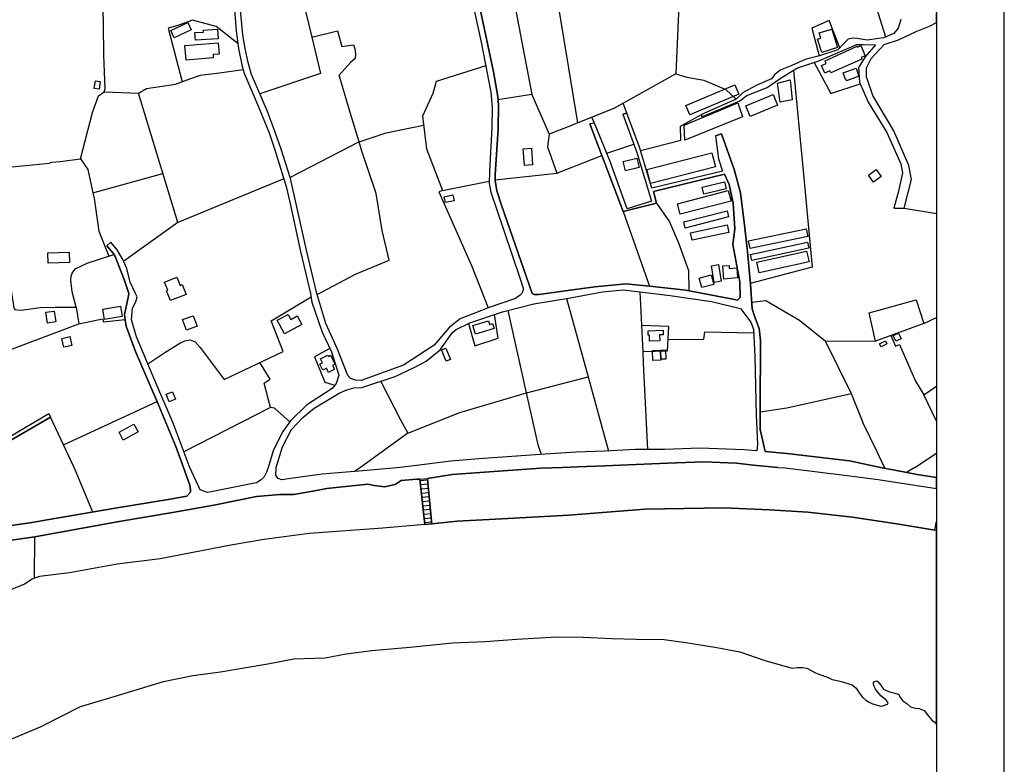
# Model space of a CAD drawing. Extents: x -10 to 410, y -24 to 273.
# Drawn here: x 265 to 410, y 106 to 215 of the extents above; entities that cross this region are included whole.
import ezdxf

# ---------------------------------------------------------------- set-up
doc = ezdxf.new("R2010")
doc.units = 0
for name, color, linetype in [('05_DM_LINE', 7, 'Continuous'), ('06_HOUSE_POLY', 160, 'Continuous'), ('08_ROAD_LINE', 3, 'Continuous'), ('09_ROAD_POLY', 5, 'Continuous'), ('13_KASEN_POLY', 253, 'Continuous'), ('印刷レイアウト', 1, 'Continuous'), ('印刷用フレーム', 1, 'Continuous'), ('背景', 3, 'Continuous')]:
    doc.layers.add(name, color=color, linetype=linetype)

msp = doc.modelspace()

# ---------------------------------------------------------------- linework, layer by layer
at = {"layer": '05_DM_LINE', "color": 253}
for p, q in [((305.612354, 221.26298), (307.628079, 212.915342)), ((361.69713, 217.57535), (361.28234, 207.516877)), ((277.02254, 204.872249), (282.072361, 204.692588)), ((340.057796, 204.470034), (342.578228, 198.641794)), ((354.043161, 201.747375), (353.522607, 203.18088)), ((349.253101, 200.274597), (348.90239, 201.126225)), ((314.587861, 197.505085), (304.42793, 192.251142)), ((351.092782, 195.817677), (355.057742, 197.17694)), ((275.352702, 189.981685), (285.677653, 192.85679)), ((326.877894, 190.317582), (333.75775, 191.731622)), ((334.637627, 191.919207), (343.732335, 192.887968)), ((353.522607, 187.216135), (357.373191, 176.255219)), ((394.902338, 187.712229), (399.647268, 186.948796)), ((287.882859, 185.610548), (279.902295, 179.907537)), ((331.132932, 179.266922), (333.587907, 173.024753)), ((345.163083, 174.407442), (348.342906, 162.872401)), ((356.242166, 170.477794), (356.003076, 175.411343)), ((339.262668, 160.532492), (336.538287, 172.669219)), ((260.453008, 165.856715), (273.30287, 170.676921)), ((356.43268, 166.540222), (356.242166, 170.477794)), ((397.793118, 170.739449), (390.672795, 168.149599)), ((383.288232, 168.184738), (387.112288, 160.434824)), ((356.512606, 164.891916), (356.43268, 166.540222)), ((357.1279, 152.17693), (356.512606, 164.891916)), ((339.262668, 160.532492), (348.342906, 162.872401)), ((348.342906, 162.872401), (351.362188, 151.950415)), ((397.78795, 160.204347), (399.647268, 161.499186)), ((399.647268, 156.336366), (397.78795, 160.204347)), ((271.052878, 152.844934), (284.842906, 159.227835)), ((272.617296, 149.544188), (269.117079, 156.927028)), ((396.458143, 149.544188), (399.647268, 151.612796)), ((314.782164, 149.544188), (313.90711, 148.915286)), ((392.027406, 149.544188), (392.097686, 149.407418)), ((396.458143, 149.544188), (395.272342, 148.774726)), ((323.547865, 147.809755), (324.64754, 147.899672)), ((324.297862, 141.137983), (323.547865, 147.809755)), ((324.673033, 147.676946), (323.572325, 147.571526)), ((324.732633, 147.052006), (323.642605, 146.950376)), ((324.7881, 146.430855), (323.712885, 146.325435)), ((324.8477, 145.805915), (323.782132, 145.704285)), ((324.9073, 145.184764), (323.852412, 145.087096)), ((324.967933, 144.559824), (323.923036, 144.466117)), ((325.022366, 143.942635), (323.992282, 143.841005)), ((325.083, 143.317695), (324.062562, 143.220026)), ((325.1426, 142.696544), (324.132842, 142.602837)), ((325.197377, 142.071604), (324.203122, 141.981687)), ((325.267657, 141.450453), (324.272369, 141.356746)), ((324.297862, 141.137983), (325.297974, 141.227728))]:
    msp.add_line(p, q, dxfattribs=at)
for points in [[(391.578166, 226.227707), (388.538213, 224.587153), (392.132826, 212.950481)], [(277.02254, 204.872249), (277.167923, 205.294274), (276.953293, 210.255211), (276.912986, 214.712131), (276.793096, 222.212104), (285.208086, 222.204352), (295.897529, 221.477782)], [(346.802604, 200.290272), (344.097515, 216.684793), (361.362267, 222.196601)], [(332.202979, 218.247316), (337.078133, 219.966074), (340.057796, 204.470034), (335.052762, 203.692649)], [(296.737443, 211.981721), (293.552797, 214.477865), (290.022607, 215.446625), (287.752979, 214.614463), (286.457967, 214.231713), (288.512622, 206.364492)], [(385.402488, 211.352818), (383.87321, 215.387887), (381.282153, 214.247388), (382.378038, 210.161332)], [(307.632902, 212.915342), (311.427675, 213.880141), (312.042969, 211.536442), (313.772407, 211.782422), (313.947418, 211.200373), (314.052837, 210.430911), (314.002884, 209.802009), (313.30284, 209.204285)], [(307.628079, 212.915342), (308.422862, 209.649736), (308.9131, 207.571482), (299.942415, 204.59113)], [(314.587861, 197.505085), (313.272523, 201.845044), (311.647472, 207.32154), (313.30284, 209.204285)], [(381.652501, 209.212208), (384.083016, 204.645734), (388.422803, 206.071487)], [(303.482595, 192.075442), (287.882859, 185.610548), (282.072361, 204.692588), (283.257818, 205.337165), (287.532148, 206.005169), (289.63779, 206.786344), (291.227702, 207.32154), (294.032354, 207.692577), (297.482617, 208.149569)], [(333.26269, 208.716115), (325.937383, 206.372244), (325.447146, 204.641772), (323.923036, 201.262995), (324.502846, 196.485509), (326.877894, 190.317582)], [(361.28234, 207.516877), (352.132856, 202.407456), (346.802604, 200.290272)], [(361.28234, 207.516877), (362.892578, 207.040248), (365.362367, 206.571543), (368.617293, 205.204357), (370.152428, 203.790317)], [(378.612204, 208.055862), (380.02745, 193.235578), (381.357601, 179.040234), (372.2374, 176.610581)], [(273.522667, 195.012903), (275.322385, 201.817655), (276.197439, 204.286411), (277.02254, 204.872249)], [(346.802604, 200.290272), (345.637817, 199.829319), (342.578228, 198.641794), (342.332937, 196.751298), (343.732335, 192.887968), (350.362421, 195.501245)], [(356.043039, 196.216102), (361.982384, 197.739524), (361.947244, 199.790217), (365.022336, 201.512937)], [(314.587861, 197.505085), (318.578315, 198.837131), (324.082888, 199.950414)], [(308.397369, 175.012918), (314.078331, 177.98948), (319.012741, 180.075486), (317.998161, 184.450412), (317.123107, 189.876265), (315.007818, 196.122396), (314.587861, 197.505085)], [(262.913151, 193.766812), (268.987199, 194.364536), (269.252816, 194.513019), (270.543004, 194.591051), (273.522667, 195.012903)], [(273.522667, 195.012903), (274.607528, 193.419202), (275.352702, 189.981685)], [(248.607392, 193.122407), (250.003, 190.372359), (252.022515, 188.524582), (254.342787, 184.41131), (257.248036, 180.231721), (259.307514, 179.997282), (262.703, 179.684812), (263.692432, 173.059893), (263.882945, 172.817703), (264.212986, 172.731748), (264.807609, 172.720034), (267.602615, 173.095033), (269.782327, 173.149638), (272.032319, 173.165313), (272.87809, 173.130173), (273.30287, 170.676921), (276.777249, 171.442593), (276.907129, 171.005066), (280.107623, 171.344925)], [(326.877894, 190.317582), (326.338048, 190.13792), (331.132932, 179.266922)], [(275.352702, 189.981685), (275.532191, 189.130058), (276.232579, 184.337069), (277.727751, 180.676999)], [(358.387771, 188.450513), (360.328049, 185.735605), (361.657167, 182.606597), (363.127878, 178.559816), (363.192301, 175.567578)], [(272.87809, 173.130173), (272.328252, 175.411343), (272.107422, 177.114426), (272.182525, 177.716112), (272.293113, 178.137964), (272.562519, 178.505211), (272.857419, 178.825433), (274.497974, 179.61057), (278.453288, 180.911438)], [(283.462801, 164.817674), (285.96773, 166.469942), (288.168113, 167.84109), (288.913287, 168.161312), (289.677753, 168.325471), (290.427751, 168.013), (291.162934, 167.196513), (294.687611, 162.485517), (303.413005, 166.602751), (301.632924, 171.145798), (307.503022, 174.657384)], [(372.447206, 173.876208), (374.502894, 174.137863), (379.472789, 171.216078), (383.288232, 168.184738), (390.672795, 168.149599), (389.7626, 172.301972), (396.672773, 174.239494), (397.793118, 170.739449), (399.647268, 171.626733)], [(330.712975, 170.755124), (331.657275, 167.430952), (335.092725, 168.559909), (334.538064, 172.067706)], [(356.242166, 170.477794), (360.203337, 170.321559), (359.982506, 166.661317), (356.43268, 166.540222)], [(360.083103, 168.372324), (365.407153, 168.446566), (365.53221, 169.516785), (372.722814, 169.376225)], [(392.9376, 168.977799), (393.637644, 167.415276), (394.227444, 167.649715)], [(310.298028, 167.075418), (308.002905, 165.817613), (309.52736, 162.07934), (310.998071, 161.641813)], [(394.227444, 167.649715), (396.56253, 162.25504), (397.78795, 160.204347)], [(301.517513, 158.35278), (300.602496, 161.950494), (301.482373, 162.512906), (299.972732, 164.981661)], [(317.78801, 162.216111), (320.663287, 156.637984), (321.767784, 154.571616), (314.782164, 149.544188)], [(321.767784, 154.571616), (329.41314, 157.630172), (339.262668, 160.532492)], [(341.447203, 151.430895), (341.03827, 152.645808), (339.262668, 160.532492)], [(373.703288, 157.739553), (377.612438, 158.317641), (387.112288, 160.434824), (388.82829, 156.165317)], [(304.373153, 156.227846), (302.117304, 158.270787), (301.517513, 158.35278), (288.78823, 151.817607)], [(392.027406, 149.544188), (390.918085, 151.844995), (388.82829, 156.165317)], [(275.352702, 142.962161), (272.672762, 149.434806), (272.617296, 149.544188)], [(324.64754, 147.899672), (328.312432, 148.470007), (332.40245, 148.794191), (341.362454, 149.419131), (344.578106, 149.544188), (346.752995, 149.630143), (350.822342, 149.766914), (360.052786, 150.180842), (365.407153, 150.341039), (370.177577, 150.145702), (372.687674, 149.864582), (376.292966, 149.544188), (377.382994, 149.450481), (386.492171, 148.356664), (391.083105, 147.774615), (399.647268, 146.412252)], [(266.772347, 133.204272), (266.812655, 139.325518), (278.962817, 141.54037), (287.078084, 142.899632), (293.163156, 143.9621), (299.472504, 145.227828), (302.897618, 145.532547), (304.987413, 145.520833), (307.793099, 146.012965), (309.812614, 146.442569), (315.892518, 147.075433), (316.817527, 146.860631), (318.333024, 146.692683), (319.927759, 146.997401), (320.767673, 147.610628), (323.083122, 147.782539), (323.547865, 147.809755)], [(323.547865, 147.809755), (324.297862, 141.137983), (318.062584, 140.587112), (307.208122, 139.809899), (300.588026, 138.891781), (295.677732, 138.075465), (285.27251, 136.071625), (278.922854, 135.266851), (271.902439, 134.005085), (267.492372, 133.442673), (266.772347, 133.204272)], [(324.64754, 147.899672), (324.708173, 147.301948), (325.242163, 141.61444), (325.297974, 141.227728)], [(324.64754, 147.899672), (324.708173, 147.301948), (325.242163, 141.61444), (325.297974, 141.227728), (329.04796, 141.61065), (334.677935, 141.88798), (345.472797, 142.47778), (356.682794, 143.40744), (368.342719, 143.571598), (375.072369, 143.270841), (380.727493, 142.950448), (387.292811, 142.20045), (394.112378, 141.184836), (399.427816, 140.27068), (399.647268, 141.545021)]]:
    msp.add_lwpolyline(points, dxfattribs=at)
at = {"layer": '06_HOUSE_POLY', "color": 255}
for points in [[(287.360238, 212.844889), (286.855531, 213.91528), (289.334966, 215.091092), (289.845874, 214.012949), (287.360238, 212.844889)], [(290.475637, 212.45835), (290.405358, 213.594887), (291.645592, 213.665339), (291.624921, 213.95042), (293.71575, 214.079267), (293.805667, 212.661438), (290.475637, 212.45835)], [(382.765611, 210.649674), (382.129991, 212.626298), (382.645378, 212.790285), (382.405254, 213.540282), (384.225643, 214.126293), (385.10552, 211.399672), (382.765611, 210.649674)], [(289.084852, 209.512965), (288.895372, 211.67304), (293.825304, 212.110567), (293.97551, 210.430911), (293.065316, 210.348918), (293.110447, 209.876251), (289.084852, 209.512965)], [(383.210029, 207.614545), (382.720825, 208.759006), (383.425692, 209.059763), (383.260672, 209.434762), (387.960126, 211.579333), (388.015592, 211.454277), (388.510653, 211.67304), (389.160053, 210.161332), (388.585067, 209.911391), (388.690487, 209.661449), (384.085083, 207.673112), (383.970706, 207.94648), (383.210029, 207.614545)], [(386.430849, 206.501263), (386.345755, 206.743453), (386.249981, 206.708313), (385.900304, 207.653475), (387.830246, 208.344906), (388.195426, 207.309827), (388.075193, 207.262973), (388.125146, 207.118452), (386.430849, 206.501263)], [(276.265652, 205.259134), (275.565609, 205.384018), (275.760601, 206.489549), (276.459956, 206.368454), (276.265652, 205.259134)], [(376.635753, 203.341077), (376.235433, 206.161404), (378.089928, 206.630109), (378.385862, 203.688687), (376.635753, 203.341077)], [(363.300822, 201.466083), (362.709988, 202.876161), (369.945378, 205.91129), (370.535178, 204.501213), (363.300822, 201.466083)], [(362.600434, 197.72781), (362.475722, 199.958165), (370.400475, 203.270797), (371.080192, 201.200467), (362.600434, 197.72781)], [(372.210183, 201.219931), (371.560438, 202.790378), (375.595679, 204.466073), (376.245079, 202.887874), (372.210183, 201.219931)], [(338.945375, 194.012964), (338.760718, 196.473796), (339.975458, 196.563713), (340.160116, 194.102881), (338.945375, 194.012964)], [(357.53511, 191.384012), (357.010767, 193.430915), (366.560571, 195.868492), (367.084915, 193.825378), (357.53511, 191.384012)], [(353.860227, 193.216113), (353.515717, 194.583299), (355.500092, 195.083183), (355.845635, 193.715997), (353.860227, 193.216113)], [(390.390641, 191.58331), (389.65029, 192.583249), (390.775458, 193.419202), (391.515809, 192.419263), (390.390641, 191.58331)], [(365.370291, 189.813737), (365.13568, 190.809886), (368.445383, 191.595024), (368.680683, 190.598874), (365.370291, 189.813737)], [(361.910037, 186.829423), (361.51075, 188.376271), (368.990397, 190.313793), (369.390717, 188.770734), (361.910037, 186.829423)], [(327.310598, 188.540257), (327.124908, 189.399637), (328.419919, 189.680929), (328.60561, 188.825511), (327.310598, 188.540257)], [(362.660379, 184.794233), (362.430591, 185.696503), (368.810563, 187.34102), (369.040007, 186.438749), (362.660379, 184.794233)], [(363.650499, 183.008984), (363.420022, 184.118477), (368.839846, 185.251225), (369.075146, 184.137942), (363.650499, 183.008984)], [(372.190546, 181.78632), (371.955246, 182.899603), (380.48048, 184.684851), (380.714746, 183.571568), (372.190546, 181.78632)], [(372.45513, 180.028632), (372.270473, 180.888011), (380.650323, 182.700476), (380.839803, 181.833173), (372.45513, 180.028632)], [(373.530344, 178.180855), (373.17481, 179.751302), (380.535257, 181.411321), (380.89079, 179.841047), (373.530344, 178.180855)], [(268.754999, 179.649672), (268.714692, 181.133991), (271.890725, 181.223908), (271.930688, 179.739589), (268.754999, 179.649672)], [(366.915072, 176.77474), (366.499938, 179.235571), (367.535189, 179.411443), (367.950323, 176.950439), (366.915072, 176.77474)], [(368.355466, 177.290298), (368.195269, 179.223858), (369.10064, 179.2981), (369.134747, 178.829395), (370.230632, 178.919139), (370.350521, 177.454285), (368.355466, 177.290298)], [(286.785251, 174.12615), (286.230591, 175.555865), (286.395611, 175.626145), (285.925011, 176.84502), (287.740232, 177.548164), (288.210143, 176.341002), (288.540183, 176.470021), (289.105523, 175.028593), (286.785251, 174.12615)], [(365.080214, 176.02078), (364.715034, 177.419145), (366.480645, 177.88406), (366.844792, 176.481734), (365.080214, 176.02078)], [(277.07525, 171.341135), (276.820313, 172.844919), (279.445475, 173.29037), (279.700068, 171.786414), (277.07525, 171.341135)], [(268.655436, 170.798188), (268.424959, 172.383965), (269.645557, 172.563799), (269.879823, 170.97785), (268.655436, 170.798188)], [(289.145486, 169.758975), (288.580146, 171.309785), (290.15042, 171.887872), (290.725751, 170.333272), (289.145486, 169.758975)], [(303.600762, 169.223952), (302.52038, 171.223829), (304.129929, 172.083209), (304.525426, 171.341135), (305.485229, 171.864445), (306.164947, 170.610602), (303.600762, 169.223952)], [(331.735479, 169.173136), (331.360308, 170.430941), (333.655431, 171.110658), (333.79978, 170.594927), (334.254877, 170.735659), (334.475708, 169.989452), (331.735479, 169.173136)], [(357.390761, 168.11842), (357.360444, 169.040328), (357.190601, 169.036366), (357.16993, 169.66923), (359.379959, 169.751223), (359.400285, 169.07943), (358.865262, 169.063755), (358.895578, 168.169236), (357.390761, 168.11842)], [(271.100765, 167.227863), (270.799664, 168.528559), (271.980642, 168.798138), (272.280366, 167.505193), (271.100765, 167.227863)], [(393.665205, 168.130134), (393.275564, 168.966086), (394.060701, 169.329371), (394.450342, 168.493419), (393.665205, 168.130134)], [(327.405339, 165.18096), (326.730444, 166.860616), (327.384668, 167.126233), (328.060596, 165.446577), (327.405339, 165.18096)], [(359.045095, 165.470003), (358.999965, 166.829438), (359.754785, 166.860616), (359.804739, 165.49343), (359.045095, 165.470003)], [(391.499962, 167.32157), (391.275342, 167.755135), (392.134893, 168.1887), (392.355379, 167.755135), (391.499962, 167.32157)], [(310.089944, 163.536443), (309.78023, 164.137957), (309.245207, 163.864589), (308.799756, 164.731719), (309.210067, 164.93877), (308.91999, 165.509105), (309.995204, 166.08323), (310.094767, 165.895817), (310.395524, 166.055842), (311.060428, 164.743433), (310.690424, 164.555847), (310.980501, 163.985512), (310.089944, 163.536443)], [(357.870318, 165.278628), (357.810718, 166.774661), (358.980328, 166.825476), (359.039928, 165.329271), (357.870318, 165.278628)], [(286.61024, 159.216121), (286.179603, 160.309767), (287.105645, 160.673052), (287.540072, 159.583196), (286.61024, 159.216121)], [(279.835116, 153.571505), (279.214998, 154.716138), (281.419859, 155.911414), (282.039977, 154.759029), (279.835116, 153.571505)]]:
    msp.add_lwpolyline(points, close=True, dxfattribs=at)
at = {"layer": '08_ROAD_LINE', "color": 253}
for p, q in [((353.453016, 201.579427), (354.043161, 201.747375)), ((349.253101, 200.274597), (348.597843, 200.130075)), ((365.092616, 201.192543), (365.022336, 201.512937)), ((367.083192, 198.395814), (367.972716, 198.700361)), ((393.367204, 187.727732), (394.902338, 187.712229)), ((278.027474, 182.704438), (277.42286, 182.192669)), ((268.852496, 157.477726), (269.117079, 156.927028))]:
    msp.add_line(p, q, dxfattribs=at)
for points in [[(295.787975, 222.891821), (296.492152, 213.872389), (296.828049, 211.239475), (297.342746, 208.587096), (297.657284, 207.594908), (299.752935, 202.637933), (301.352493, 198.82938), (302.187584, 196.341159), (303.837785, 190.899631), (304.362473, 188.606748), (305.932747, 181.345003), (307.413105, 175.149688), (307.642548, 173.88017), (309.13772, 169.466142), (310.538151, 166.575534), (311.587872, 163.149731), (311.207878, 161.919143), (310.642537, 161.161395), (306.852588, 158.720028), (304.492353, 156.38787), (303.352715, 154.825519), (301.977433, 152.10665), (301.177827, 149.544188)], [(331.352729, 217.766897), (332.587796, 212.200484), (334.01751, 204.825396), (334.21767, 202.591079), (334.168061, 199.637944), (333.79289, 193.122407), (333.748104, 191.37626), (334.003041, 190.091067), (335.862359, 184.594934), (338.347651, 177.341113), (338.772431, 175.9505), (338.762785, 175.680922), (338.587774, 175.149688), (338.377968, 174.970026), (337.623147, 174.419156), (333.752927, 173.091071), (329.48721, 171.426918), (327.852512, 170.165324), (325.632837, 167.567722), (321.11735, 164.602873), (314.892752, 162.325492)], [(332.107549, 218.704308), (334.373044, 207.817634), (335.007975, 204.196494), (335.123041, 202.895798), (335.092725, 199.395753), (334.657265, 192.622351), (334.632804, 191.805863), (334.887741, 190.282442), (335.552645, 188.165259), (340.107406, 175.149688), (340.402306, 175.01688), (341.12302, 174.989491), (344.62806, 175.50126), (349.312701, 176.16134), (353.872974, 176.591116), (357.867217, 176.204404), (362.757875, 175.649571), (369.663224, 174.309774), (370.347765, 174.157501), (370.748085, 174.591066), (370.682628, 176.876198), (369.668047, 182.364579), (369.947445, 184.692603), (369.687684, 188.442589), (369.127856, 191.231738), (368.417822, 192.727771), (357.972637, 190.169271), (358.387771, 188.450513), (353.522607, 187.216135), (348.597843, 200.130075)], [(314.892752, 162.325492), (314.038024, 162.376308), (313.327989, 162.622287), (312.9132, 163.087203), (311.387712, 166.934858), (309.687557, 170.755124), (308.357406, 175.149688), (306.822271, 181.552053), (305.43252, 187.911355), (304.467893, 192.114544), (303.102601, 196.415229), (302.282324, 198.774603), (301.078263, 201.950464), (298.732498, 207.407495), (298.23227, 209.169145), (297.79302, 211.239475), (297.47745, 213.29034), (297.072306, 217.454427)], [(394.417958, 215.512944), (394.032107, 214.247388), (393.362381, 213.450537), (391.842749, 212.829386), (389.477691, 212.477814), (387.977696, 212.704329), (387.297979, 212.794246), (386.677862, 212.630088), (386.007791, 211.989472), (385.127913, 211.059813), (382.437638, 210.177007), (380.337853, 209.630098), (378.367258, 208.76693), (376.652289, 208.055862), (375.833046, 207.411457), (375.352455, 206.790306), (373.172743, 205.856685), (371.187679, 204.794218), (370.163108, 203.794279), (365.022336, 201.512937)], [(394.902338, 187.712229), (395.982376, 191.954347), (395.602382, 194.012964), (393.362381, 199.102748), (390.267651, 204.321551), (389.36228, 207.095025), (389.342643, 208.395721), (390.057501, 209.762907), (391.962983, 211.837199), (394.087918, 212.512954), (396.663127, 213.782472), (398.617185, 214.559858), (399.647268, 215.09402)], [(365.092616, 201.192543), (370.677805, 203.5247), (371.707888, 204.325513), (374.737505, 205.505113), (376.612326, 206.841121), (379.097618, 208.352829), (382.322228, 209.434762), (387.918096, 211.837199), (388.882723, 211.856664), (390.663148, 211.80981), (389.157297, 210.020772), (388.167866, 208.434823), (388.328063, 206.294213), (389.59758, 203.356752), (392.362269, 198.887946), (394.437595, 194.274619), (394.677718, 192.934821), (394.087918, 190.212162), (393.367204, 187.727732)], [(367.083192, 198.395814), (367.397385, 196.102759), (367.567573, 195.005151), (368.132913, 193.200438), (357.708054, 190.669154), (355.897656, 196.696521), (354.043161, 201.747375)], [(353.453016, 201.579427), (355.502848, 195.950486), (357.652243, 188.782448), (354.072445, 187.645738), (351.583019, 194.626191), (349.253101, 200.274597)], [(367.972716, 198.700361), (369.837891, 193.44659), (370.792871, 189.985647), (371.417811, 184.829373), (371.797805, 181.286437), (372.248079, 176.512912), (372.522309, 172.891772), (372.86234, 171.794165), (373.532411, 170.020802), (373.75772, 168.220051), (373.742217, 165.555958), (373.697431, 160.677014), (373.708111, 155.110601), (374.437438, 151.872384), (377.60727, 151.58713), (386.838059, 150.481771), (391.397643, 149.544188)], [(288.707959, 149.544188), (287.583135, 152.614457), (284.90733, 159.075389), (281.63759, 166.610674), (280.248183, 170.325521), (280.157232, 170.891895), (280.027352, 172.040317), (280.543083, 174.551964), (280.637823, 175.149688), (279.958105, 177.196592), (278.632777, 180.610509), (278.337877, 181.106603), (277.42286, 182.192669)], [(289.647437, 149.544188), (289.54305, 149.782416), (287.212788, 156.055935), (284.502875, 162.337206), (281.8126, 168.770749), (281.05778, 171.282396), (281.192483, 172.977728), (281.708214, 173.907387), (281.88288, 174.657384), (281.642757, 175.149688), (280.877946, 176.837096), (280.372895, 178.825433), (279.747955, 180.251185), (278.932501, 181.590983), (278.027474, 182.704438)], [(302.36225, 149.544188), (303.312408, 152.579317), (304.647382, 155.126276), (306.317565, 156.911353), (307.972588, 158.266825), (311.637826, 160.469964), (312.802612, 160.962096), (313.7979, 161.262853), (314.992315, 161.301954), (319.892619, 162.911331), (322.703128, 164.266804), (324.453236, 165.176998), (326.522361, 166.876291), (328.287972, 169.352798), (328.892586, 169.87628), (330.882818, 170.837118), (335.697339, 172.454418), (340.312389, 173.630056), (345.447304, 174.454296), (350.477488, 175.411343), (353.522607, 175.720024), (360.447249, 174.860645), (366.492358, 173.954412), (370.772545, 172.942588), (372.302856, 170.927035), (372.703177, 169.895745), (372.882666, 165.864467), (373.092817, 157.302026), (373.277474, 152.919176), (373.197203, 151.981765)], [(255.147561, 149.544188), (255.587845, 149.782416), (259.453242, 151.950415), (268.852496, 157.477726)], [(256.097719, 149.544188), (256.387796, 149.704385), (259.453242, 151.337188), (269.117079, 156.927028)], [(373.197203, 151.981765), (371.333062, 152.145752), (364.807707, 152.360554), (359.628006, 152.196567), (355.307511, 152.161427), (350.762741, 151.919237), (346.583152, 151.790218), (341.2529, 151.415219), (332.252932, 150.786317), (328.102626, 150.462134), (322.637671, 149.747276), (320.617122, 149.544188)], [(268.632699, 141.82149), (278.623131, 143.516821), (286.75769, 144.876256), (289.182693, 145.294146), (289.73253, 145.89187), (289.742177, 146.212092), (289.668107, 146.934873), (288.707959, 149.544188)], [(301.177827, 149.544188), (300.953206, 148.837082), (300.588026, 148.126187), (300.168069, 147.692622), (299.458035, 147.239591), (299.152455, 147.20049), (292.797976, 145.92701), (292.227469, 145.82538), (291.152254, 146.255155), (289.647437, 149.544188)], [(320.617122, 149.544188), (315.727498, 149.067559), (309.152534, 148.524612), (304.512679, 147.89192), (303.212845, 147.72001), (302.682644, 147.899672), (302.332967, 148.325486), (302.347781, 149.489583), (302.36225, 149.544188)], [(344.578106, 149.544188), (341.362454, 149.419131), (332.40245, 148.794191), (328.312432, 148.470007), (324.64754, 147.899672)], [(376.292966, 149.544188), (372.687674, 149.864582), (370.177577, 150.145702), (365.407153, 150.341039), (360.052786, 150.180842), (350.822342, 149.766914), (346.752995, 149.630143), (344.578106, 149.544188)], [(376.292966, 149.544188), (377.382994, 149.450481), (386.492171, 148.356664), (391.083105, 147.774615), (399.647268, 146.412252)], [(391.397643, 149.544188), (393.527401, 149.110623), (396.807476, 148.485683), (399.647268, 148.034892)], [(323.547865, 147.809755), (323.083122, 147.782539), (320.767673, 147.610628), (319.927759, 146.997401), (318.333024, 146.692683), (316.817527, 146.860631), (315.892518, 147.075433), (309.812614, 146.442569), (307.793099, 146.012965), (304.987413, 145.520833), (302.897618, 145.532547), (299.472504, 145.227828), (293.163156, 143.9621), (287.078084, 142.899632), (278.962817, 141.54037), (266.812655, 139.325518), (262.347811, 138.661304)], [(323.547865, 147.809755), (324.297862, 141.137983), (325.297974, 141.227728), (325.242163, 141.61444), (324.708173, 147.301948), (324.64754, 147.899672)], [(261.962994, 140.774698), (266.397521, 141.442702), (268.632699, 141.82149)]]:
    msp.add_lwpolyline(points, dxfattribs=at)
at = {"layer": '09_ROAD_POLY', "color": 7}
for points in [[(295.787975, 222.891821), (296.492152, 213.872389), (296.828049, 211.239475), (297.342746, 208.587096), (297.657284, 207.594908), (299.752935, 202.637933), (301.352493, 198.82938), (302.187584, 196.341159), (303.837785, 190.899631), (304.362473, 188.606748), (305.932747, 181.345003), (307.413105, 175.149688), (307.642548, 173.88017), (309.13772, 169.466142), (310.538151, 166.575534), (311.587872, 163.149731), (311.207878, 161.919143), (310.642537, 161.161395), (306.852588, 158.720028), (304.492353, 156.38787), (303.352715, 154.825519), (301.977433, 152.10665), (301.177827, 149.544188), (300.953206, 148.837082), (300.588026, 148.126187), (300.168069, 147.692622), (299.458035, 147.239591), (299.152455, 147.20049), (292.797976, 145.92701), (292.227469, 145.82538), (291.152254, 146.255155), (289.647437, 149.544188), (289.54305, 149.782416), (287.212788, 156.055935), (284.502875, 162.337206), (281.8126, 168.770749), (281.05778, 171.282396), (281.192483, 172.977728), (281.708214, 173.907387), (281.88288, 174.657384), (281.642757, 175.149688), (280.877946, 176.837096), (280.372895, 178.825433), (279.747955, 180.251185), (278.932501, 181.590983), (278.027474, 182.704438), (277.42286, 182.192669), (278.337877, 181.106603), (278.632777, 180.610509), (279.958105, 177.196592), (280.637823, 175.149688), (280.543083, 174.551964), (280.027352, 172.040317), (280.157232, 170.891895), (280.248183, 170.325521), (281.63759, 166.610674), (284.90733, 159.075389), (287.583135, 152.614457), (288.707959, 149.544188), (289.668107, 146.934873), (289.742177, 146.212092), (289.73253, 145.89187), (289.182693, 145.294146), (286.75769, 144.876256), (278.623131, 143.516821), (268.632699, 141.82149), (266.397521, 141.442702), (261.962994, 140.774698)], [(262.347811, 138.661304), (266.812655, 139.325518), (278.962817, 141.54037), (287.078084, 142.899632), (293.163156, 143.9621), (299.472504, 145.227828), (302.897618, 145.532547), (304.987413, 145.520833), (307.793099, 146.012965), (309.812614, 146.442569), (315.892518, 147.075433), (316.817527, 146.860631), (318.333024, 146.692683), (319.927759, 146.997401), (320.767673, 147.610628), (323.083122, 147.782539), (323.547865, 147.809755), (324.297862, 141.137983), (325.297974, 141.227728), (325.242163, 141.61444), (324.708173, 147.301948), (324.64754, 147.899672), (328.312432, 148.470007), (332.40245, 148.794191), (341.362454, 149.419131), (344.578106, 149.544188), (346.752995, 149.630143), (350.822342, 149.766914), (360.052786, 150.180842), (365.407153, 150.341039), (370.177577, 150.145702), (372.687674, 149.864582), (376.292966, 149.544188), (377.382994, 149.450481), (386.492171, 148.356664), (391.083105, 147.774615), (399.647268, 146.412252), (399.647268, 148.034892), (396.807476, 148.485683), (393.527401, 149.110623), (391.397643, 149.544188), (386.838059, 150.481771), (377.60727, 151.58713), (374.437438, 151.872384), (373.708111, 155.110601), (373.697431, 160.677014), (373.742217, 165.555958), (373.75772, 168.220051), (373.532411, 170.020802), (372.86234, 171.794165), (372.522309, 172.891772), (372.248079, 176.512912), (371.797805, 181.286437), (371.417811, 184.829373), (370.792871, 189.985647), (369.837891, 193.44659), (367.972716, 198.700361), (367.083192, 198.395814), (367.397385, 196.102759), (367.567573, 195.005151), (368.132913, 193.200438), (357.708054, 190.669154), (355.897656, 196.696521), (354.043161, 201.747375), (353.453016, 201.579427), (355.502848, 195.950486), (357.652243, 188.782448), (354.072445, 187.645738), (351.583019, 194.626191), (349.253101, 200.274597), (348.597843, 200.130075), (353.522607, 187.216135), (358.387771, 188.450513), (357.972637, 190.169271), (368.417822, 192.727771), (369.127856, 191.231738), (369.687684, 188.442589), (369.947445, 184.692603), (369.668047, 182.364579), (370.682628, 176.876198), (370.748085, 174.591066), (370.347765, 174.157501), (369.663224, 174.309774), (362.757875, 175.649571), (357.867217, 176.204404), (353.872974, 176.591116), (349.312701, 176.16134), (344.62806, 175.50126), (341.12302, 174.989491), (340.402306, 175.01688), (340.107406, 175.149688), (335.552645, 188.165259), (334.887741, 190.282442), (334.632804, 191.805863), (334.657265, 192.622351), (335.092725, 199.395753), (335.123041, 202.895798), (335.007975, 204.196494), (334.373044, 207.817634), (332.107549, 218.704308)], [(331.352729, 217.766897), (332.587796, 212.200484), (334.01751, 204.825396), (334.21767, 202.591079), (334.168061, 199.637944), (333.79289, 193.122407), (333.748104, 191.37626), (334.003041, 190.091067), (335.862359, 184.594934), (338.347651, 177.341113), (338.772431, 175.9505), (338.762785, 175.680922), (338.587774, 175.149688), (338.377968, 174.970026), (337.623147, 174.419156), (333.752927, 173.091071), (329.48721, 171.426918), (327.852512, 170.165324), (325.632837, 167.567722), (321.11735, 164.602873), (314.892752, 162.325492), (314.038024, 162.376308), (313.327989, 162.622287), (312.9132, 163.087203), (311.387712, 166.934858), (309.687557, 170.755124), (308.357406, 175.149688), (306.822271, 181.552053), (305.43252, 187.911355), (304.467893, 192.114544), (303.102601, 196.415229), (302.282324, 198.774603), (301.078263, 201.950464), (298.732498, 207.407495), (298.23227, 209.169145), (297.79302, 211.239475), (297.47745, 213.29034), (297.072306, 217.454427)], [(394.417958, 215.512944), (394.032107, 214.247388), (393.362381, 213.450537), (391.842749, 212.829386), (389.477691, 212.477814), (387.977696, 212.704329), (387.297979, 212.794246), (386.677862, 212.630088), (386.007791, 211.989472), (385.127913, 211.059813), (382.437638, 210.177007), (380.337853, 209.630098), (378.367258, 208.76693), (376.652289, 208.055862), (375.833046, 207.411457), (375.352455, 206.790306), (373.172743, 205.856685), (371.187679, 204.794218), (370.163108, 203.794279), (365.022336, 201.512937), (365.092616, 201.192543), (370.677805, 203.5247), (371.707888, 204.325513), (374.737505, 205.505113), (376.612326, 206.841121), (379.097618, 208.352829), (382.322228, 209.434762), (387.918096, 211.837199), (388.882723, 211.856664), (390.663148, 211.80981), (389.157297, 210.020772), (388.167866, 208.434823), (388.328063, 206.294213), (389.59758, 203.356752), (392.362269, 198.887946), (394.437595, 194.274619), (394.677718, 192.934821), (394.087918, 190.212162), (393.367204, 187.727732), (394.902338, 187.712229), (395.982376, 191.954347), (395.602382, 194.012964), (393.362381, 199.102748), (390.267651, 204.321551), (389.36228, 207.095025), (389.342643, 208.395721), (390.057501, 209.762907), (391.962983, 211.837199), (394.087918, 212.512954), (396.663127, 213.782472), (398.617185, 214.559858), (399.647268, 215.09402), (399.647268, 216.527007)], [(259.453242, 151.950415), (268.852496, 157.477726), (268.852496, 157.477726), (269.117079, 156.927028), (259.453242, 151.337188)]]:
    msp.add_lwpolyline(points, dxfattribs=at)
msp.add_lwpolyline([(302.347781, 149.489583), (302.36225, 149.544188), (303.312408, 152.579317), (304.647382, 155.126276), (306.317565, 156.911353), (307.972588, 158.266825), (311.637826, 160.469964), (312.802612, 160.962096), (313.7979, 161.262853), (314.992315, 161.301954), (319.892619, 162.911331), (322.703128, 164.266804), (324.453236, 165.176998), (326.522361, 166.876291), (328.287972, 169.352798), (328.892586, 169.87628), (330.882818, 170.837118), (335.697339, 172.454418), (340.312389, 173.630056), (345.447304, 174.454296), (350.477488, 175.411343), (353.522607, 175.720024), (360.447249, 174.860645), (366.492358, 173.954412), (370.772545, 172.942588), (372.302856, 170.927035), (372.703177, 169.895745), (372.882666, 165.864467), (373.092817, 157.302026), (373.277474, 152.919176), (373.197203, 151.981765), (371.333062, 152.145752), (364.807707, 152.360554), (359.628006, 152.196567), (355.307511, 152.161427), (350.762741, 151.919237), (346.583152, 151.790218), (341.2529, 151.415219), (332.252932, 150.786317), (328.102626, 150.462134), (322.637671, 149.747276), (320.617122, 149.544188), (315.727498, 149.067559), (309.152534, 148.524612), (304.512679, 147.89192), (303.212845, 147.72001), (302.682644, 147.899672), (302.332967, 148.325486)], close=True, dxfattribs=at)
at = {"layer": '13_KASEN_POLY', "color": 7}
msp.add_lwpolyline([(261.497906, 108.763043), (267.717681, 111.364434), (273.552639, 114.28622), (277.367394, 115.462031), (285.772393, 117.989353), (290.082897, 118.87612), (294.187383, 119.395641), (301.127873, 120.571452), (304.98259, 121.321449), (309.607286, 121.497149), (312.672732, 122.075581), (316.453035, 122.579253), (322.062684, 123.059844), (328.347572, 123.676861), (333.163127, 123.899759), (337.822274, 124.239445), (343.722689, 124.56759), (347.612202, 124.516775), (351.892733, 124.344865), (355.482522, 124.251158), (359.562549, 124.169165), (362.732381, 123.747485), (367.307812, 123.020915), (370.692274, 122.344987), (374.377837, 121.102686), (378.402398, 119.981651), (379.127935, 120.032639), (379.942356, 120.075358), (380.57832, 119.969938), (381.837847, 119.270928), (382.332907, 119.075591), (383.592779, 118.641854), (384.317282, 118.309747), (385.057633, 118.14955), (385.617117, 117.977639), (386.612405, 117.719946), (387.267662, 117.477756), (387.833002, 117.024726), (388.282243, 116.309869), (388.767657, 115.677005), (389.272363, 115.25498), (389.767768, 114.927007), (390.252837, 114.704454), (390.762712, 114.536334), (391.427615, 114.380271), (391.748009, 114.407487), (392.44254, 114.676893), (392.537969, 114.87223), (392.31266, 115.196414), (391.917852, 115.540234), (391.457932, 115.880265), (391.032118, 116.427002), (390.687609, 116.880032), (390.453342, 117.356833), (390.407178, 117.806074), (390.538091, 118.016914), (390.862275, 118.067556), (391.123069, 117.880143), (391.503063, 117.34512), (391.877889, 116.841102), (392.732617, 116.489358), (393.13776, 116.395652), (394.047955, 116.130035), (394.367315, 115.595011), (394.717681, 115.130268), (395.282332, 114.73546), (395.817356, 114.274506), (396.532213, 114.044029), (397.11719, 114.013024), (397.862364, 113.696419), (398.552762, 112.829289), (399.042999, 112.231565), (399.547705, 111.919095), (399.647268, 111.622472), (399.647268, 140.233645), (399.427816, 140.27068), (394.112378, 141.184836), (387.292811, 142.20045), (380.727493, 142.950448), (375.072369, 143.270841), (368.342719, 143.571598), (356.682794, 143.40744), (345.472797, 142.47778), (334.677935, 141.88798), (329.04796, 141.61065), (325.297974, 141.227728), (324.297862, 141.137983), (318.062584, 140.587112), (307.208122, 139.809899), (300.588026, 138.891781), (295.677732, 138.075465), (285.27251, 136.071625), (278.922854, 135.266851), (271.902439, 134.005085), (267.492372, 133.442673), (266.772347, 133.204272), (266.397521, 133.087139), (265.262706, 132.32939), (261.317383, 130.700377)], dxfattribs=at)
at = {"layer": '印刷レイアウト', "color": 7}
for points in [[(-10.309448, -23.852808), (409.661817, -23.852808), (409.632878, 273.147152), (-10.338387, 273.147152)], [(399.647269, -0.352433), (-0.353122, -0.352433), (-0.353122, 249.647122), (399.647269, 249.647122)]]:
    msp.add_lwpolyline(points, close=True, dxfattribs=at)
at = {"layer": '印刷用フレーム', "color": 7}
msp.add_lwpolyline([(399.647268, -0.352778), (-0.352778, -0.352778), (-0.352778, 249.647122), (399.647268, 249.647122)], close=True, dxfattribs=at)
msp.add_lwpolyline([(399.647268, -0.352778), (-0.352778, -0.352778), (-0.352778, 249.647122), (399.647268, 249.647122)], close=True, dxfattribs=at)
at = {"layer": '背景', "color": 7}
msp.add_lwpolyline([(399.647268, -0.352778), (-0.352778, -0.352778), (-0.352778, 249.647122), (399.647268, 249.647122)], close=True, dxfattribs=at)

doc.saveas('drawing.dxf')
